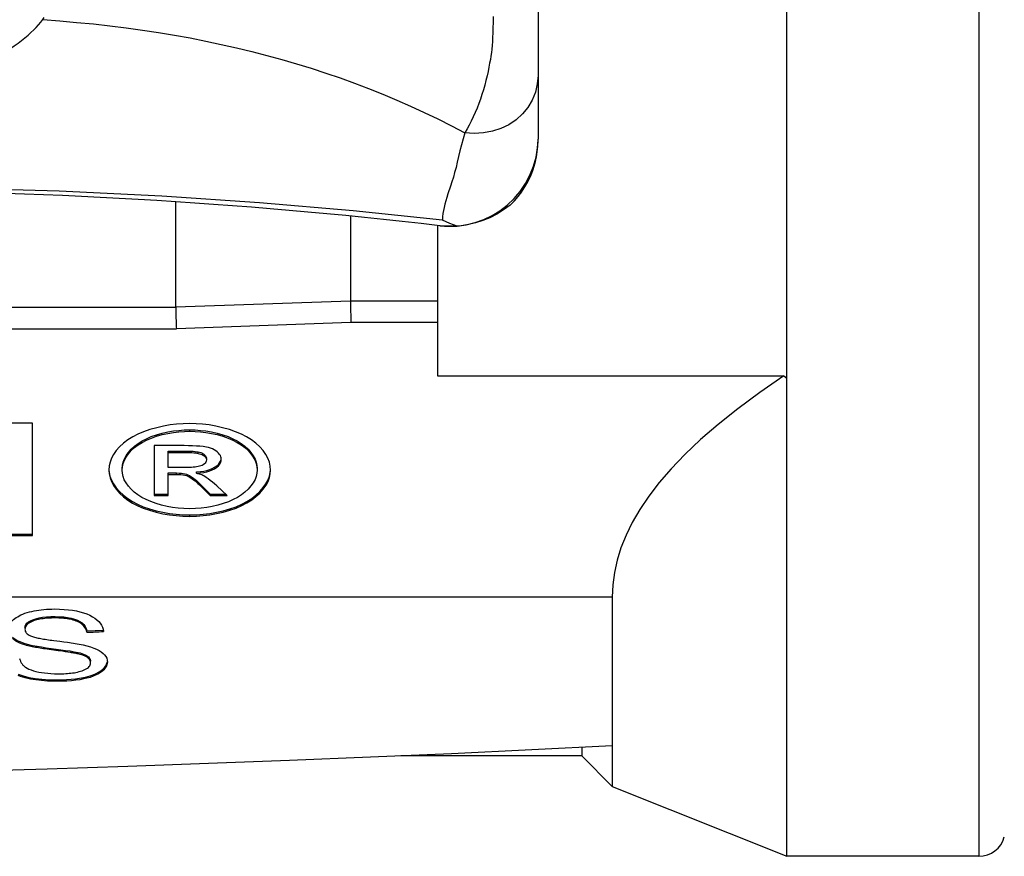
# Model space of a CAD drawing. Units: millimetres. Extents: x 0 to 210, y 0 to 297.
# Drawn here: x 65 to 76, y 134 to 144 of the extents above; entities that cross this region are included whole.
import ezdxf

# ---------------------------------------------------------------- set-up
doc = ezdxf.new("R2010")
doc.units = ezdxf.units.MM
doc.header["$LTSCALE"] = 19.36
doc.layers.get('0').update_dxf_attribs({"linetype": 'CONTINUOUS'})

msp = doc.modelspace()

# ---------------------------------------------------------------- linework, layer by layer
at = {"color": 9}
for p, q in [((75.931, 159.843), (75.931, 134.243)), ((70.561, 141.703), (70.609, 141.751)), ((68.73, 140.602), (66.73, 140.532)), ((69.73, 140.602), (68.73, 140.602)), ((53.059, 140.532), (66.73, 140.532)), ((68.737, 140.356), (66.737, 140.286)), ((69.73, 140.356), (68.737, 140.356)), ((53.059, 140.286), (66.737, 140.286)), ((66.51, 139.054), (66.51, 139.071)), ((66.89, 139.112), (66.89, 139.128)), ((67.27, 139.054), (67.27, 139.071)), ((66.221, 138.89), (66.221, 138.907)), ((66.828, 138.869), (66.828, 138.885)), ((66.988, 138.859), (66.988, 138.875)), ((67.057, 138.829), (67.057, 138.845)), ((67.558, 138.89), (67.558, 138.907)), ((66.739, 138.618), (66.739, 138.634)), ((67.174, 138.682), (67.174, 138.699)), ((66.868, 138.598), (66.868, 138.614)), ((66.086, 138.404), (66.086, 138.421)), ((67.036, 138.465), (67.036, 138.481)), ((67.693, 138.404), (67.693, 138.421)), ((66.429, 138.207), (66.429, 138.223)), ((67.351, 138.207), (67.351, 138.223)), ((66.89, 138.137), (66.89, 138.154)), ((71.73, 137.213), (48.03, 137.213)), ((65.092, 136.937), (65.092, 136.953)), ((65.348, 136.973), (65.348, 136.989)), ((65.604, 136.932), (65.604, 136.949)), ((65.002, 136.664), (65.002, 136.681)), ((65.303, 136.608), (65.303, 136.625)), ((65.612, 136.561), (65.612, 136.578)), ((65.719, 136.519), (65.719, 136.536)), ((65.873, 136.352), (65.873, 136.368)), ((65.369, 136.248), (65.369, 136.264)), ((65.673, 136.274), (65.673, 136.29))]:
    msp.add_line(p, q, dxfattribs=at)
at = {"color": 7}
for p, q in [((70.88, 151.621), (70.88, 142.459)), ((73.73, 134.243), (73.73, 145.889)), ((70.874, 142.358), (70.88, 142.451)), ((70.88, 142.451), (70.88, 142.459)), ((70.88, 142.44), (70.88, 142.446)), ((70.606, 141.747), (70.683, 141.841)), ((66.73, 140.532), (66.73, 141.74)), ((70.572, 141.713), (70.561, 141.703)), ((70.573, 141.713), (70.606, 141.747)), ((68.73, 141.577), (68.73, 140.602)), ((69.73, 141.47), (69.73, 139.746)), ((69.755, 141.467), (69.785, 141.464)), ((69.841, 141.46), (69.764, 141.466)), ((69.919, 141.46), (69.841, 141.46)), ((70, 141.466), (69.919, 141.46)), ((66.732, 140.426), (66.734, 140.363)), ((68.732, 140.496), (68.734, 140.433)), ((69.73, 139.746), (73.696, 139.746)), ((73.696, 139.746), (73.73, 139.722)), ((65.09, 139.203), (64.818, 139.203)), ((65.09, 137.918), (65.09, 139.203)), ((66.826, 138.947), (66.484, 138.947)), ((66.484, 138.947), (66.484, 138.375)), ((66.645, 138.885), (66.828, 138.885)), ((66.645, 138.697), (66.645, 138.885)), ((66.84, 138.697), (66.645, 138.697)), ((66.645, 138.634), (66.739, 138.634)), ((66.645, 138.375), (66.645, 138.634)), ((66.645, 138.618), (66.739, 138.618)), ((66.968, 138.647), (67.012, 138.65)), ((66.968, 138.63), (66.968, 138.647)), ((66.484, 138.391), (66.645, 138.391)), ((67.036, 138.481), (67.125, 138.391)), ((67.036, 138.465), (67.125, 138.375)), ((67.125, 138.391), (67.303, 138.391)), ((67.125, 138.375), (67.125, 138.391)), ((67.321, 138.375), (67.2, 138.487)), ((66.484, 138.375), (66.645, 138.375)), ((67.125, 138.375), (67.321, 138.375)), ((64.799, 137.934), (65.09, 137.934)), ((64.799, 137.918), (65.09, 137.918)), ((71.73, 137.213), (71.73, 135.043)), ((65.711, 136.826), (65.902, 136.834)), ((65.335, 136.714), (65.402, 136.706)), ((65.402, 136.706), (65.447, 136.7)), ((65.384, 136.598), (65.28, 136.611)), ((65.434, 136.591), (65.384, 136.598)), ((65.465, 136.586), (65.434, 136.591)), ((65.494, 136.582), (65.465, 136.586)), ((71.38, 135.49), (71.38, 135.393)), ((71.38, 135.393), (69.31, 135.393)), ((71.38, 135.393), (71.73, 135.043)), ((71.73, 135.043), (73.73, 134.243)), ((75.931, 134.243), (73.73, 134.243))]:
    msp.add_line(p, q, dxfattribs=at)
at = {"color": 9}
for points in [[(64.469, 143.275), (64.501, 143.292), (64.533, 143.31), (64.566, 143.329), (64.6, 143.348), (64.635, 143.368), (64.671, 143.39), (64.71, 143.414), (64.751, 143.439), (64.793, 143.466), (64.837, 143.496), (64.881, 143.527), (64.924, 143.558), (64.965, 143.589), (65.003, 143.62), (65.039, 143.65), (65.072, 143.68), (65.103, 143.709), (65.132, 143.738), (65.158, 143.768), (65.183, 143.797), (65.206, 143.827)], [(65.206, 143.827), (65.223, 143.851)], [(65.206, 143.827), (65.402, 143.813), (65.595, 143.796), (65.787, 143.778), (65.976, 143.757), (66.164, 143.734), (66.35, 143.708), (66.533, 143.68), (66.715, 143.65), (66.896, 143.617), (67.075, 143.582), (67.252, 143.544), (67.427, 143.505), (67.601, 143.462), (67.773, 143.418), (67.944, 143.371), (68.114, 143.321), (68.282, 143.27), (68.448, 143.215), (68.613, 143.159), (68.777, 143.099), (68.94, 143.038), (69.101, 142.973), (69.261, 142.906), (69.419, 142.837), (69.577, 142.765), (69.733, 142.69), (69.888, 142.612), (70.042, 142.532)], [(70.365, 143.862), (70.365, 143.795), (70.364, 143.734), (70.362, 143.677), (70.36, 143.624), (70.357, 143.576), (70.354, 143.531), (70.35, 143.489), (70.346, 143.45), (70.34, 143.41), (70.334, 143.37), (70.326, 143.327), (70.317, 143.281), (70.307, 143.234), (70.296, 143.183), (70.283, 143.131), (70.269, 143.078), (70.254, 143.024), (70.237, 142.971), (70.22, 142.918), (70.201, 142.866), (70.181, 142.814), (70.16, 142.763), (70.138, 142.714), (70.115, 142.666), (70.091, 142.619), (70.067, 142.575), (70.042, 142.532)], [(70.88, 143.187), (70.872, 143.09), (70.85, 142.996), (70.814, 142.906)], [(70.814, 142.906), (70.765, 142.822), (70.703, 142.747), (70.63, 142.68), (70.547, 142.624), (70.455, 142.58), (70.357, 142.548), (70.254, 142.529), (70.148, 142.524), (70.042, 142.532)], [(70.042, 142.532), (70.021, 142.463), (70.003, 142.394), (69.986, 142.325)], [(70.609, 141.751), (70.651, 141.801), (70.689, 141.85), (70.722, 141.9), (70.752, 141.949), (70.777, 141.999), (70.8, 142.048), (70.819, 142.098), (70.836, 142.148), (70.85, 142.201), (70.862, 142.256), (70.871, 142.314), (70.878, 142.376), (70.88, 142.44)], [(69.986, 142.325), (69.955, 142.194), (69.941, 142.133), (69.925, 142.075), (69.91, 142.021), (69.894, 141.969), (69.878, 141.921), (69.848, 141.831)], [(69.784, 141.531), (68.763, 141.637), (67.691, 141.729), (66.571, 141.804), (65.393, 141.861), (64.151, 141.896), (62.846, 141.905)], [(69.848, 141.831), (69.835, 141.79), (69.824, 141.751), (69.813, 141.714), (69.804, 141.677), (69.797, 141.641), (69.791, 141.605), (69.787, 141.568), (69.784, 141.531)]]:
    msp.add_lwpolyline(points, dxfattribs=at)
at = {"color": 7}
for points in [[(70.649, 141.826), (70.676, 141.86), (70.736, 141.95), (70.787, 142.046), (70.828, 142.148), (70.857, 142.252), (70.874, 142.358)], [(70.683, 141.841), (70.749, 141.943), (70.801, 142.051), (70.84, 142.163), (70.866, 142.278), (70.878, 142.393), (70.88, 142.44)], [(69.954, 141.463), (70.057, 141.477), (70.159, 141.502), (70.258, 141.537), (70.353, 141.582), (70.444, 141.638), (70.528, 141.703), (70.606, 141.778), (70.649, 141.826)], [(70.561, 141.703), (70.485, 141.647), (70.408, 141.599), (70.328, 141.558), (70.246, 141.525), (70.164, 141.498), (70.082, 141.479), (70, 141.466)], [(69.954, 141.463), (69.913, 141.477), (69.871, 141.493), (69.828, 141.511), (69.784, 141.531)], [(69.785, 141.464), (69.807, 141.462), (69.857, 141.46), (69.906, 141.461), (69.954, 141.463)], [(68.73, 140.602), (68.73, 140.566), (68.732, 140.496)], [(66.73, 140.532), (66.73, 140.496), (66.732, 140.426)], [(68.734, 140.433), (68.735, 140.404), (68.736, 140.379), (68.737, 140.356)], [(66.734, 140.363), (66.735, 140.334), (66.736, 140.309), (66.737, 140.286)], [(73.696, 139.746), (73.419, 139.555), (73.168, 139.369), (72.942, 139.19), (72.742, 139.016), (72.563, 138.847), (72.406, 138.683), (72.269, 138.524), (72.15, 138.369), (72.047, 138.217), (71.96, 138.068), (71.888, 137.922), (71.83, 137.778), (71.786, 137.635), (71.755, 137.494), (71.736, 137.353), (71.73, 137.213)], [(66.89, 139.2), (66.815, 139.198), (66.74, 139.193), (66.665, 139.184), (66.589, 139.17), (66.512, 139.153), (66.435, 139.131)], [(67.346, 139.131), (67.267, 139.153), (67.189, 139.171), (67.113, 139.184), (67.038, 139.193), (66.964, 139.198), (66.89, 139.2)], [(66.435, 139.131), (66.362, 139.106), (66.296, 139.078), (66.237, 139.048), (66.182, 139.014), (66.132, 138.976), (66.087, 138.935)], [(66.221, 138.907), (66.258, 138.941), (66.3, 138.973), (66.345, 139.001), (66.395, 139.027), (66.45, 139.05), (66.51, 139.071)], [(66.51, 139.071), (66.575, 139.089), (66.64, 139.104), (66.703, 139.115), (66.766, 139.122), (66.828, 139.127), (66.89, 139.128)], [(66.51, 139.054), (66.575, 139.073), (66.64, 139.087), (66.704, 139.098), (66.766, 139.106), (66.829, 139.111), (66.89, 139.112)], [(66.89, 139.128), (66.951, 139.127), (67.013, 139.122), (67.075, 139.115), (67.138, 139.104), (67.203, 139.089), (67.27, 139.071)], [(66.89, 139.112), (66.952, 139.111), (67.013, 139.106), (67.075, 139.098), (67.139, 139.087), (67.203, 139.073), (67.27, 139.054)], [(67.27, 139.071), (67.329, 139.05), (67.384, 139.027), (67.434, 139.001), (67.479, 138.973), (67.521, 138.941), (67.558, 138.907)], [(67.692, 138.934), (67.646, 138.976), (67.596, 139.014), (67.541, 139.048), (67.482, 139.079), (67.416, 139.107), (67.346, 139.131)], [(66.221, 138.89), (66.258, 138.925), (66.3, 138.957), (66.346, 138.985), (66.396, 139.011), (66.451, 139.034), (66.51, 139.054)], [(67.27, 139.054), (67.329, 139.033), (67.385, 139.01), (67.434, 138.985), (67.48, 138.956), (67.521, 138.925), (67.558, 138.89)], [(66.087, 138.935), (66.048, 138.891), (66.017, 138.847), (65.993, 138.803), (65.977, 138.759), (65.967, 138.714), (65.963, 138.668)], [(66.117, 138.685), (66.119, 138.722), (66.128, 138.759), (66.142, 138.796), (66.162, 138.833), (66.188, 138.87), (66.221, 138.907)], [(66.117, 138.668), (66.12, 138.706), (66.128, 138.744), (66.142, 138.78), (66.162, 138.817), (66.188, 138.853), (66.221, 138.89)], [(66.645, 138.869), (66.851, 138.869), (66.873, 138.869), (66.895, 138.868), (66.916, 138.867), (66.936, 138.866), (66.955, 138.864), (66.972, 138.862), (66.988, 138.859)], [(67.081, 138.93), (67.045, 138.936), (67.007, 138.94), (66.966, 138.943), (66.922, 138.945), (66.876, 138.946), (66.826, 138.947)], [(66.828, 138.885), (66.867, 138.885), (66.901, 138.884), (66.93, 138.883), (66.954, 138.881), (66.973, 138.878), (66.988, 138.875)], [(66.988, 138.875), (67.003, 138.872), (67.016, 138.867), (67.028, 138.863), (67.038, 138.857), (67.048, 138.852), (67.057, 138.845)], [(66.988, 138.859), (67.003, 138.855), (67.016, 138.851), (67.028, 138.846), (67.038, 138.841), (67.048, 138.835), (67.057, 138.829)], [(67.057, 138.845), (67.065, 138.838), (67.071, 138.831), (67.076, 138.824), (67.079, 138.816), (67.081, 138.809), (67.082, 138.8)], [(67.205, 138.875), (67.188, 138.888), (67.17, 138.899), (67.15, 138.909), (67.129, 138.917), (67.106, 138.924), (67.081, 138.93)], [(67.252, 138.792), (67.251, 138.806), (67.247, 138.82), (67.241, 138.834), (67.232, 138.847), (67.22, 138.861), (67.205, 138.875)], [(67.558, 138.907), (67.591, 138.869), (67.618, 138.831), (67.638, 138.794), (67.652, 138.758), (67.66, 138.721), (67.663, 138.685)], [(67.558, 138.89), (67.591, 138.852), (67.618, 138.815), (67.638, 138.778), (67.652, 138.741), (67.66, 138.705), (67.663, 138.668)], [(67.816, 138.668), (67.813, 138.713), (67.803, 138.758), (67.786, 138.802), (67.762, 138.846), (67.731, 138.89), (67.692, 138.934)], [(67.082, 138.784), (67.08, 138.77), (67.076, 138.758), (67.069, 138.747), (67.059, 138.738), (67.046, 138.728), (67.031, 138.72)], [(67.057, 138.829), (67.065, 138.822), (67.071, 138.815), (67.076, 138.807), (67.079, 138.8), (67.081, 138.792), (67.082, 138.784)], [(67.174, 138.682), (67.199, 138.7), (67.219, 138.717), (67.234, 138.734), (67.244, 138.752), (67.25, 138.772), (67.252, 138.792)], [(67.174, 138.699), (67.199, 138.716), (67.218, 138.733), (67.233, 138.75), (67.244, 138.768), (67.25, 138.788), (67.251, 138.792)], [(65.963, 138.668), (65.967, 138.623), (65.977, 138.579), (65.993, 138.535), (66.016, 138.492), (66.047, 138.448), (66.086, 138.404)], [(65.964, 138.668), (65.967, 138.64), (65.976, 138.596), (65.993, 138.552), (66.016, 138.508), (66.047, 138.465), (66.086, 138.421)], [(66.219, 138.448), (66.187, 138.484), (66.161, 138.52), (66.141, 138.557), (66.128, 138.593), (66.119, 138.63), (66.117, 138.668)], [(66.739, 138.634), (66.769, 138.633), (66.795, 138.631), (66.817, 138.628), (66.837, 138.624), (66.854, 138.62), (66.868, 138.614)], [(66.739, 138.618), (66.765, 138.617), (66.79, 138.615), (66.813, 138.613), (66.833, 138.609), (66.852, 138.604), (66.868, 138.598)], [(67.031, 138.72), (67.018, 138.715), (67.003, 138.711), (66.987, 138.707), (66.969, 138.704), (66.951, 138.702), (66.931, 138.7), (66.909, 138.698), (66.887, 138.697), (66.864, 138.697), (66.84, 138.697)], [(66.968, 138.63), (67.011, 138.634), (67.051, 138.639), (67.087, 138.647), (67.119, 138.657), (67.148, 138.669), (67.174, 138.682)], [(67.052, 138.6), (67.04, 138.605), (67.028, 138.611), (67.014, 138.616), (67, 138.621), (66.984, 138.626), (66.968, 138.63)], [(67.012, 138.65), (67.052, 138.656), (67.087, 138.663), (67.119, 138.673), (67.148, 138.685), (67.174, 138.699)], [(67.663, 138.668), (67.66, 138.631), (67.651, 138.594), (67.638, 138.558), (67.618, 138.521), (67.592, 138.485), (67.56, 138.448)], [(67.693, 138.404), (67.732, 138.449), (67.764, 138.494), (67.787, 138.538), (67.803, 138.581), (67.813, 138.625), (67.816, 138.668)], [(67.693, 138.421), (67.732, 138.466), (67.763, 138.51), (67.787, 138.554), (67.803, 138.597), (67.813, 138.641), (67.815, 138.668)], [(66.868, 138.614), (66.888, 138.604), (66.911, 138.59), (66.937, 138.571), (66.967, 138.547), (67, 138.517), (67.036, 138.481)], [(66.868, 138.598), (66.885, 138.589), (66.902, 138.579), (66.919, 138.568), (66.935, 138.556), (66.952, 138.543), (66.969, 138.529), (66.985, 138.514), (67.002, 138.499), (67.019, 138.482), (67.036, 138.465)], [(67.2, 138.487), (67.175, 138.509), (67.15, 138.53), (67.126, 138.549), (67.102, 138.567), (67.077, 138.584), (67.052, 138.6)], [(66.086, 138.421), (66.13, 138.379), (66.18, 138.341), (66.234, 138.307), (66.293, 138.276), (66.358, 138.248), (66.429, 138.223)], [(66.086, 138.404), (66.131, 138.362), (66.18, 138.324), (66.235, 138.29), (66.294, 138.259), (66.358, 138.232), (66.429, 138.207)], [(66.506, 138.284), (66.445, 138.306), (66.39, 138.329), (66.34, 138.355), (66.296, 138.383), (66.255, 138.414), (66.219, 138.448)], [(67.56, 138.448), (67.523, 138.414), (67.482, 138.382), (67.438, 138.354), (67.389, 138.329), (67.334, 138.305), (67.275, 138.284)], [(67.351, 138.223), (67.422, 138.248), (67.487, 138.276), (67.546, 138.307), (67.6, 138.341), (67.649, 138.379), (67.693, 138.421)], [(67.351, 138.207), (67.422, 138.232), (67.487, 138.26), (67.546, 138.291), (67.6, 138.325), (67.649, 138.363), (67.693, 138.404)], [(66.89, 138.225), (66.823, 138.227), (66.758, 138.232), (66.694, 138.24), (66.631, 138.251), (66.568, 138.266), (66.506, 138.284)], [(67.275, 138.284), (67.212, 138.266), (67.149, 138.251), (67.085, 138.24), (67.021, 138.232), (66.956, 138.227), (66.89, 138.225)], [(66.429, 138.223), (66.506, 138.202), (66.582, 138.184), (66.658, 138.171), (66.734, 138.161), (66.812, 138.156), (66.89, 138.154)], [(66.429, 138.207), (66.506, 138.185), (66.583, 138.167), (66.659, 138.154), (66.735, 138.145), (66.812, 138.139), (66.89, 138.137)], [(66.89, 138.154), (66.968, 138.156), (67.045, 138.161), (67.121, 138.171), (67.197, 138.184), (67.274, 138.202), (67.351, 138.223)], [(66.89, 138.137), (66.969, 138.139), (67.046, 138.145), (67.122, 138.154), (67.198, 138.168), (67.274, 138.185), (67.351, 138.207)], [(64.956, 137.008), (64.979, 137.018), (65.003, 137.027), (65.027, 137.035), (65.053, 137.043), (65.08, 137.049), (65.107, 137.055), (65.134, 137.06), (65.162, 137.064), (65.19, 137.068), (65.219, 137.071), (65.249, 137.073), (65.279, 137.074), (65.31, 137.075), (65.342, 137.076)], [(65.342, 137.076), (65.398, 137.075), (65.451, 137.072), (65.501, 137.067), (65.548, 137.061), (65.592, 137.053), (65.633, 137.043)], [(65.633, 137.043), (65.673, 137.032), (65.711, 137.019), (65.745, 137.004), (65.776, 136.988), (65.803, 136.971), (65.827, 136.953)], [(64.813, 136.837), (64.814, 136.852), (64.816, 136.867), (64.82, 136.881), (64.825, 136.894), (64.832, 136.907), (64.84, 136.919), (64.85, 136.932), (64.861, 136.944), (64.873, 136.955), (64.888, 136.967), (64.903, 136.978), (64.92, 136.988), (64.937, 136.998), (64.956, 137.008)], [(65.003, 136.862), (65.006, 136.88), (65.013, 136.897), (65.025, 136.913), (65.043, 136.928), (65.065, 136.941), (65.092, 136.953)], [(65.092, 136.937), (65.076, 136.93), (65.062, 136.923), (65.048, 136.915), (65.037, 136.907), (65.027, 136.898), (65.019, 136.889), (65.012, 136.879), (65.007, 136.869), (65.005, 136.858), (65.003, 136.846)], [(65.092, 136.953), (65.126, 136.965), (65.164, 136.974), (65.205, 136.981), (65.251, 136.986), (65.298, 136.989), (65.348, 136.989)], [(65.348, 136.973), (65.327, 136.973), (65.306, 136.972), (65.286, 136.972), (65.266, 136.97), (65.248, 136.969), (65.229, 136.967), (65.211, 136.965), (65.193, 136.963), (65.175, 136.96), (65.157, 136.956), (65.14, 136.952), (65.123, 136.948), (65.107, 136.943), (65.092, 136.937)], [(65.348, 136.989), (65.399, 136.988), (65.447, 136.985), (65.492, 136.979), (65.534, 136.971), (65.571, 136.961), (65.604, 136.949)], [(65.604, 136.932), (65.589, 136.938), (65.573, 136.944), (65.556, 136.949), (65.539, 136.954), (65.522, 136.958), (65.504, 136.961), (65.486, 136.964), (65.467, 136.966), (65.449, 136.968), (65.43, 136.97), (65.41, 136.971), (65.39, 136.972), (65.369, 136.973), (65.348, 136.973)], [(65.604, 136.949), (65.633, 136.934), (65.657, 136.916), (65.678, 136.897), (65.693, 136.875), (65.705, 136.851), (65.711, 136.826)], [(65.711, 136.809), (65.707, 136.829), (65.699, 136.847), (65.69, 136.864), (65.677, 136.88), (65.663, 136.895), (65.646, 136.909), (65.626, 136.921), (65.604, 136.932)], [(65.827, 136.953), (65.848, 136.933), (65.865, 136.912), (65.88, 136.891), (65.891, 136.868), (65.898, 136.843), (65.902, 136.817)], [(65.003, 136.846), (65.004, 136.834), (65.007, 136.823), (65.011, 136.812), (65.018, 136.802), (65.027, 136.792), (65.038, 136.783), (65.052, 136.775), (65.068, 136.767)], [(64.862, 136.752), (64.879, 136.738), (64.899, 136.725), (64.921, 136.713), (64.945, 136.702), (64.972, 136.691), (65.002, 136.681)], [(65.002, 136.664), (64.973, 136.674), (64.945, 136.685), (64.921, 136.697), (64.898, 136.709), (64.879, 136.722), (64.862, 136.736)], [(65.068, 136.767), (65.078, 136.763), (65.089, 136.759), (65.101, 136.756), (65.113, 136.752), (65.126, 136.749), (65.14, 136.746), (65.155, 136.743), (65.169, 136.74), (65.185, 136.737), (65.201, 136.734), (65.217, 136.731), (65.234, 136.729), (65.252, 136.726), (65.271, 136.723), (65.291, 136.72), (65.312, 136.717), (65.335, 136.714)], [(65.447, 136.7), (65.49, 136.694), (65.512, 136.691), (65.534, 136.688), (65.557, 136.684), (65.579, 136.681), (65.601, 136.677), (65.623, 136.673), (65.646, 136.669), (65.669, 136.664)], [(65.002, 136.681), (65.045, 136.669), (65.091, 136.659), (65.141, 136.649), (65.193, 136.641), (65.247, 136.632), (65.361, 136.617)], [(65.28, 136.611), (65.257, 136.615), (65.236, 136.618), (65.216, 136.621), (65.196, 136.624), (65.177, 136.627), (65.159, 136.63), (65.141, 136.633), (65.123, 136.636), (65.105, 136.639), (65.087, 136.643), (65.07, 136.647), (65.053, 136.651), (65.035, 136.655), (65.019, 136.659), (65.002, 136.664)], [(65.361, 136.617), (65.469, 136.602), (65.519, 136.595), (65.567, 136.586), (65.612, 136.578)], [(65.669, 136.664), (65.713, 136.653), (65.754, 136.641), (65.791, 136.628), (65.824, 136.614), (65.852, 136.599), (65.876, 136.584)], [(64.942, 136.507), (64.945, 136.498), (64.947, 136.49), (64.95, 136.483), (64.953, 136.475), (64.956, 136.468), (64.96, 136.461), (64.964, 136.454), (64.969, 136.447), (64.974, 136.44), (64.98, 136.434), (64.986, 136.427), (64.993, 136.421), (65.001, 136.415), (65.01, 136.409)], [(65.612, 136.561), (65.6, 136.564), (65.588, 136.566), (65.576, 136.569), (65.563, 136.571), (65.55, 136.573), (65.536, 136.575), (65.523, 136.578), (65.494, 136.582)], [(65.612, 136.578), (65.634, 136.572), (65.655, 136.566), (65.674, 136.559), (65.691, 136.552), (65.706, 136.544), (65.719, 136.536)], [(65.719, 136.519), (65.706, 136.527), (65.691, 136.535), (65.674, 136.542), (65.655, 136.549), (65.634, 136.556), (65.612, 136.561)], [(65.719, 136.536), (65.73, 136.527), (65.739, 136.518), (65.746, 136.508), (65.751, 136.498), (65.754, 136.488), (65.755, 136.477)], [(65.755, 136.46), (65.754, 136.471), (65.751, 136.481), (65.746, 136.492), (65.739, 136.501), (65.73, 136.51), (65.719, 136.519)], [(65.876, 136.584), (65.898, 136.567), (65.915, 136.549), (65.929, 136.53), (65.939, 136.511), (65.945, 136.49), (65.947, 136.468)], [(65.01, 136.409), (65.028, 136.398), (65.049, 136.388), (65.073, 136.378), (65.1, 136.369), (65.129, 136.361), (65.161, 136.354)], [(65.383, 136.334), (65.406, 136.334), (65.428, 136.334), (65.449, 136.335), (65.47, 136.336), (65.49, 136.337), (65.51, 136.339), (65.53, 136.341), (65.549, 136.344), (65.569, 136.346), (65.587, 136.35), (65.606, 136.354), (65.623, 136.358), (65.64, 136.363), (65.657, 136.368)], [(65.657, 136.368), (65.674, 136.375), (65.69, 136.382), (65.705, 136.39), (65.718, 136.398), (65.729, 136.407), (65.738, 136.416), (65.745, 136.426), (65.75, 136.437), (65.754, 136.448), (65.755, 136.46)], [(65.673, 136.29), (65.713, 136.3), (65.751, 136.31), (65.785, 136.322), (65.817, 136.336), (65.846, 136.351), (65.873, 136.368)], [(65.873, 136.368), (65.895, 136.386), (65.914, 136.404), (65.928, 136.423), (65.938, 136.443), (65.944, 136.463), (65.945, 136.469)], [(65.947, 136.468), (65.945, 136.452), (65.942, 136.437), (65.936, 136.422), (65.928, 136.407), (65.918, 136.393), (65.906, 136.379), (65.89, 136.365), (65.873, 136.352)], [(64.926, 136.33), (64.983, 136.31), (65.047, 136.293), (65.118, 136.281), (65.196, 136.272), (65.279, 136.266), (65.369, 136.264)], [(65.369, 136.248), (65.332, 136.248), (65.296, 136.249), (65.261, 136.25), (65.227, 136.253), (65.193, 136.255), (65.161, 136.259), (65.128, 136.263), (65.097, 136.267), (65.066, 136.273), (65.036, 136.279), (65.006, 136.287), (64.978, 136.295), (64.952, 136.303), (64.926, 136.313)], [(65.161, 136.354), (65.192, 136.348), (65.226, 136.343), (65.263, 136.339), (65.301, 136.336), (65.341, 136.334), (65.383, 136.334)], [(65.369, 136.264), (65.426, 136.265), (65.48, 136.267), (65.532, 136.271), (65.582, 136.276), (65.628, 136.282), (65.673, 136.29)], [(65.673, 136.274), (65.63, 136.266), (65.585, 136.26), (65.535, 136.254), (65.483, 136.251), (65.427, 136.249), (65.369, 136.248)], [(65.873, 136.352), (65.846, 136.335), (65.817, 136.32), (65.785, 136.306), (65.749, 136.293), (65.712, 136.283), (65.673, 136.274)], [(71.73, 135.507), (70.809, 135.461), (69.887, 135.418), (68.961, 135.378), (68.034, 135.34), (67.107, 135.305), (66.181, 135.272), (65.257, 135.242), (64.336, 135.214), (63.418, 135.189), (62.498, 135.166), (61.574, 135.145), (60.642, 135.126), (59.698, 135.109), (58.742, 135.094), (57.776, 135.081), (56.8, 135.07), (55.816, 135.061), (54.823, 135.054), (53.823, 135.048), (52.816, 135.045), (51.802, 135.043), (51.302, 135.043)]]:
    msp.add_lwpolyline(points, dxfattribs=at)
for centre, radius, start, end in [((62.83, 81.868), 60, 83.3719, 90), ((75.931, 134.543), 0.3, 270, 345)]:
    msp.add_arc(centre, radius, start, end, dxfattribs=at)
msp.add_ellipse((74.884, 147.043), major_axis=(149.502, 6.913), ratio=0.065611, start_param=-1.635221, end_param=-1.633946, dxfattribs=at)

doc.saveas('drawing.dxf')
